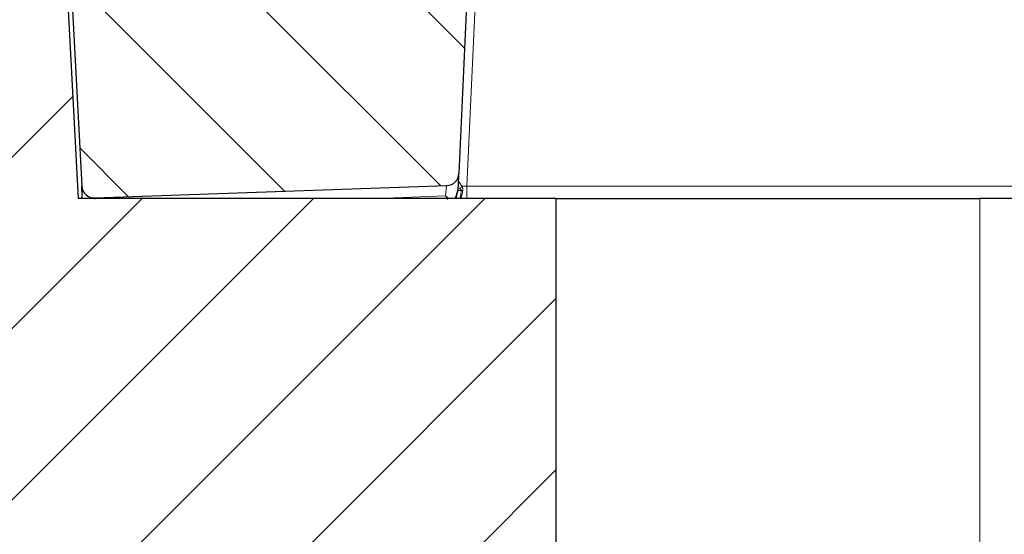
# Model space of a CAD drawing. Units: millimetres. Extents: x 0 to 420, y 0 to 297.
# Drawn here: x 72 to 92, y 68 to 78 of the extents above; entities that cross this region are included whole.
import ezdxf

# ---------------------------------------------------------------- set-up
doc = ezdxf.new("R2010")
doc.units = ezdxf.units.MM

msp = doc.modelspace()

# ---------------------------------------------------------------- hatches: boundary and pattern name
at = {"linetype": 'Continuous', "lineweight": 18}
h = msp.add_hatch(dxfattribs=at)
h.set_pattern_fill('DIN 201 Grauguss', scale=0.5, angle=90, style=0, pattern_type=2)
h.set_pattern_definition([(135, (0, 0), (-1.5875, -1.5875), [])])
edge = h.paths.add_edge_path(flags=0)
edge.add_line((75.2384, 85.4642), (74.2499, 88.18))
edge.add_arc((74.6415, 88.3225), 0.4167, 185, 200, ccw=False)
edge.add_line((74.2264, 88.2862), (74.1508, 89.1498))
edge.add_arc((74.5659, 89.1861), 0.4167, 95, 185, ccw=False)
edge.add_line((74.5296, 89.6012), (75.0922, 89.6504))
edge.add_line((75.0922, 89.6504), (75.0903, 89.7064))
edge.add_arc((72.5918, 89.6191), 2.5, 2, 17)
edge.add_line((74.9826, 90.3501), (74.6621, 91.3982))
edge.add_line((74.6621, 91.3982), (73.5231, 91.3982))
edge.add_arc((73.5231, 91.2315), 0.1667, 90, 177.14)
edge.add_line((73.3566, 91.2398), (73.0315, 84.7315))
edge.add_line((73.0315, 84.7315), (73.5427, 74.9768))
edge.add_arc((73.7924, 74.9899), 0.25, 183, 272)
edge.add_line((73.8011, 74.7401), (80.718, 74.9816))
edge.add_arc((80.7092, 75.2315), 0.25, 272, 357.4)
edge.add_line((80.959, 75.2201), (81.179, 80.0648))
edge.add_line((81.179, 80.0648), (81.0516, 82.4946))
edge.add_arc((80.802, 82.4815), 0.25, 3, 90)
edge.add_line((80.802, 82.7315), (75.4948, 82.7315))
edge.add_arc((75.4948, 82.8982), 0.1667, 182, 270, ccw=False)
edge.add_line((75.3282, 82.8924), (75.2384, 85.4642))
h = msp.add_hatch(dxfattribs=at)
h.set_pattern_fill('SACNCR', style=0)
edge = h.paths.add_edge_path(flags=0)
edge.add_line((43.6979, 56.3982), (82.8645, 56.3982))
edge.add_line((82.8645, 56.3982), (82.8645, 74.7315))
edge.add_line((82.8645, 74.7315), (73.4729, 74.7315))
edge.add_line((73.4729, 74.7315), (73.0361, 83.0648))
edge.add_line((73.0361, 83.0648), (68.6062, 83.0648))
edge.add_arc((68.6062, 81.3982), 1.6667, 90, 112.0679)
edge.add_line((67.98, 82.9427), (44.7384, 73.5204))
edge.add_arc((45.3645, 71.9759), 1.6667, 112.0679, 180)
edge.add_line((43.6979, 71.9759), (43.6979, 56.3982))
edge = h.paths.add_edge_path(flags=0)
edge.add_line((50.3637, 59.7648), (50.3637, 59.6982))
edge.add_arc((49.6979, 59.7315), 0.6667, 2.86598, 357.13402, ccw=False)
edge = h.paths.add_edge_path(flags=0)
edge.add_arc((49.6979, 68.0648), 0.6667, 2.86598, 357.13402, ccw=False)
edge.add_line((50.3637, 68.0982), (50.3637, 68.0315))

# ---------------------------------------------------------------- linework, layer by layer
at = {"color": 7, "linetype": 'Continuous', "lineweight": 25}
for p, q in [((73.0315, 84.7315), (73.5427, 74.9768)), ((73.0361, 83.0648), (73.4729, 74.7315)), ((81.179, 80.0648), (80.959, 75.2201)), ((73.8011, 74.7401), (80.718, 74.9816)), ((82.8645, 74.7315), (73.4729, 74.7315)), ((80.914, 74.7919), (80.9016, 74.7315)), ((82.8645, 74.7315), (82.8645, 56.3982)), ((82.8645, 74.7315), (91.1979, 74.7315)), ((146.1979, 74.7315), (91.1979, 74.7315))]:
    msp.add_line(p, q, dxfattribs=at)
at = {"color": 8, "linetype": 'Continuous', "lineweight": 18}
for p, q in [((81.1143, 74.9728), (81.3346, 79.8244)), ((80.9509, 74.9381), (80.9743, 74.9229)), ((156.2814, 74.9728), (81.1143, 74.9728)), ((81.1143, 74.9728), (81.1143, 74.7315)), ((80.6925, 74.7783), (79.3521, 74.7315)), ((80.6925, 74.7783), (80.7603, 74.7252)), ((80.7362, 74.7099), (80.6925, 74.7783)), ((80.914, 74.7919), (80.9142, 74.7932)), ((81.0027, 74.8875), (80.9324, 74.8861)), ((91.1979, 74.7315), (91.1979, 56.3982))]:
    msp.add_line(p, q, dxfattribs=at)
at = {"color": 7, "linetype": 'Continuous', "lineweight": 25}
for centre, start, end in [((80.7092, 75.2315), 272, 357.4), ((73.7924, 74.9899), 183, 272)]:
    msp.add_arc(centre, 0.25, start, end, dxfattribs=at)
at = {"color": 8, "linetype": 'Continuous', "lineweight": 18}
for centre, radius, start, end in [((80.8795, 75.0642), 0.1702, 303.85257, 325.51532), ((80.8938, 74.7454), 0.052, 66.96511, 79.95821), ((81.0188, 75.091), 0.2041, 265.48453, 274.51546)]:
    msp.add_arc(centre, radius, start, end, dxfattribs=at)
at = {"color": 7, "linetype": 'Continuous', "lineweight": 25}
for points, knots in [([(80.945, 74.9112), (80.947, 74.9551), (80.9509, 75.0427), (80.9554, 75.1411), (80.9584, 75.2073), (80.9588, 75.2159), (80.959, 75.2201)], [0, 0, 0, 0, 0.2503399, 0.5004383, 0.7502706, 1, 1, 1, 1]), ([(73.5556, 74.7315), (73.555, 74.7421), (73.5519, 74.802), (73.5475, 74.8844), (73.5434, 74.9629), (73.5429, 74.9723), (73.5427, 74.9768)], [0, 0, 0, 0, 0.06756735, 0.38368007, 0.69977803, 1, 1, 1, 1]), ([(80.9142, 74.7932), (80.9161, 74.8015), (80.9193, 74.8156), (80.9226, 74.826), (80.924, 74.8303)], [0, 0, 0, 0, 0.5881959, 1, 1, 1, 1]), ([(80.9193, 74.8148), (80.9204, 74.8186), (80.9225, 74.8259), (80.9268, 74.8392), (80.9361, 74.8637), (80.9408, 74.8871), (80.9444, 74.9051)], [0, 0, 0, 0, 0.1117142, 0.2163036, 0.3991664, 1, 1, 1, 1])]:
    msp.add_open_spline(points, degree=3, knots=knots, dxfattribs=at)
at = {"color": 8, "linetype": 'Continuous', "lineweight": 18}
for points, knots in [([(80.718, 74.9816), (80.7176, 74.9788), (80.7169, 74.9732), (80.7115, 74.9294), (80.7032, 74.8643), (80.6963, 74.8088), (80.6925, 74.7783)], [0, 0, 0, 0, 0.2435065, 0.4981581, 0.7243281, 1, 1, 1, 1]), ([(80.9029, 74.7965), (80.9063, 74.8067), (80.9137, 74.8289), (80.9284, 74.8587), (80.9413, 74.887), (80.9437, 74.903), (80.945, 74.9112)], [0, 0, 0, 0, 0.201655, 0.4375963, 0.7085879, 1, 1, 1, 1]), ([(81.0197, 74.9679), (81.01, 74.9824), (80.9923, 75.0088), (80.9711, 75.0402), (80.9562, 75.0616), (80.9534, 75.0649), (80.9521, 75.0664)], [0, 0, 0, 0, 0.3058882, 0.5592771, 0.7927196, 1, 1, 1, 1]), ([(80.9743, 74.9229), (80.9813, 74.9182), (80.9918, 74.911), (81.0007, 74.8996), (81.003, 74.8924), (81.0028, 74.8891), (81.0027, 74.8875)], [0, 0, 0, 0, 0.5295605, 0.79318418, 0.90098238, 1, 1, 1, 1]), ([(81.1143, 74.9728), (81.0968, 74.9717), (81.0631, 74.9696), (81.0338, 74.9684), (81.0197, 74.9679)], [0, 0, 0, 0, 0.5182957, 1, 1, 1, 1]), ([(81.0197, 74.9679), (81.025, 74.9549), (81.0356, 74.9289), (81.0351, 74.9013), (81.0349, 74.8875)], [0, 0, 0, 0, 0.5025584, 1, 1, 1, 1]), ([(73.803, 74.7145), (73.8026, 74.72), (73.8013, 74.7374), (73.8012, 74.739), (73.8011, 74.7401)], [0, 0, 0, 0, 0.31439917, 1, 1, 1, 1]), ([(80.9029, 74.7965), (80.8984, 74.7823), (80.8917, 74.7605), (80.8825, 74.7386), (80.8772, 74.7325), (80.8764, 74.7315)], [0, 0, 0, 0, 0.6135041, 0.9360389, 1, 1, 1, 1]), ([(80.9142, 74.7932), (80.9108, 74.7759), (80.9063, 74.7534), (80.8984, 74.7356), (80.8966, 74.7315)], [0, 0, 0, 0, 0.7723022, 1, 1, 1, 1]), ([(80.97, 74.7315), (80.9732, 74.7336), (80.9796, 74.7379), (80.989, 74.7713), (80.9974, 74.821), (81.001, 74.8653), (81.0027, 74.8875)], [0, 0, 0, 0, 0.2504141, 0.4999026, 0.749481, 1, 1, 1, 1]), ([(80.97, 74.7315), (80.9761, 74.7336), (80.9881, 74.7379), (81.0066, 74.7713), (81.0236, 74.821), (81.0311, 74.8653), (81.0349, 74.8875)], [0, 0, 0, 0, 0.25058838, 0.50004163, 0.74948838, 1, 1, 1, 1])]:
    msp.add_open_spline(points, degree=3, knots=knots, dxfattribs=at)

doc.saveas('drawing.dxf')
